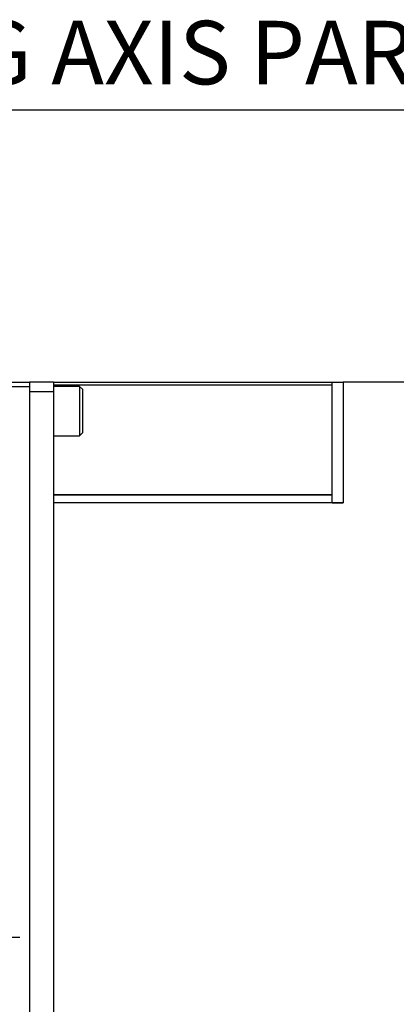
# Model space of a CAD drawing. Extents: x 190 to 3308, y 56 to 2251.
# Drawn here: x 613 to 691, y 889 to 1093 of the extents above; entities that cross this region are included whole.
import ezdxf

# ---------------------------------------------------------------- set-up
doc = ezdxf.new("R2010")
doc.units = 0
doc.header["$LTSCALE"] = 20
doc.layers.get('0').update_dxf_attribs({"linetype": 'CONTINUOUS'})

msp = doc.modelspace()

# ---------------------------------------------------------------- linework, layer by layer
at = {"color": 7, "linetype": 'CONTINUOUS'}
for p, q in [((511.4516, 1074.7911), (740.0406, 1074.7911)), ((594.8131, 1018.4071), (614.8131, 1018.4071)), ((619.8131, 1018.4071), (614.8131, 1018.4071)), ((614.8131, 1018.4071), (614.8131, 1017.4071)), ((619.8121, 1018.4081), (679.8121, 1018.4081)), ((619.8131, 1018.4071), (619.8131, 1016.4071)), ((677.5131, 993.414), (677.5131, 1018.4071)), ((677.5131, 1018.4071), (679.8131, 1018.4071)), ((679.8131, 1018.4071), (679.8131, 993.4071)), ((791.8131, 1018.4071), (679.8131, 1018.4071)), ((614.8131, 1017.4071), (594.8131, 1017.4071)), ((614.8131, 1017.4071), (614.8131, 714.4071)), ((614.8131, 1016.4071), (614.8131, 715.4071)), ((677.5131, 1017.7373), (619.8131, 1017.7373)), ((677.5131, 1017.7349), (619.8131, 1017.7349)), ((677.5131, 1017.7335), (619.8131, 1017.7335)), ((625.2131, 1017.5171), (619.8131, 1017.5171)), ((619.8131, 1016.4071), (619.8131, 993.414)), ((625.8131, 1016.9171), (625.2131, 1017.5171)), ((625.2131, 1017.5171), (625.2131, 1007.2971)), ((625.8131, 1016.9171), (625.8131, 1007.8971)), ((625.2131, 1007.2971), (625.8131, 1007.8971)), ((619.8131, 1007.2971), (625.2131, 1007.2971)), ((677.5131, 995.0335), (619.8131, 995.0335)), ((619.8131, 995.0311), (677.5131, 995.0311)), ((619.8121, 993.4115), (619.8121, 993.414)), ((679.8121, 993.4115), (619.8121, 993.4115)), ((619.8121, 993.4115), (619.8121, 993.4081)), ((679.8121, 993.4081), (619.8121, 993.4081)), ((619.8131, 993.4081), (619.8131, 715.4071)), ((679.8131, 993.4071), (619.8131, 993.4071)), ((619.8131, 993.4071), (619.8131, 739.2355)), ((677.5131, 993.4071), (679.8131, 993.4071)), ((679.8121, 993.414), (679.8121, 993.4115)), ((679.8121, 993.4115), (679.8121, 993.4081)), ((486.8131, 903.4071), (612.8131, 903.4071))]:
    msp.add_line(p, q, dxfattribs=at)
at = {"color": 8, "linetype": 'CONTINUOUS'}
msp.add_line((619.8131, 1016.4071), (614.8131, 1016.4071), dxfattribs=at)

# ---------------------------------------------------------------- texts
at = {"color": 7, "linetype": 'CONTINUOUS', "insert": (509.5591, 1093.249), "char_height": 14, "attachment_point": 1}
msp.add_mtext('{\\H0.94x;{FOR TILTING AXIS PART1 CLAMP}}', dxfattribs=at)

doc.saveas('drawing.dxf')
